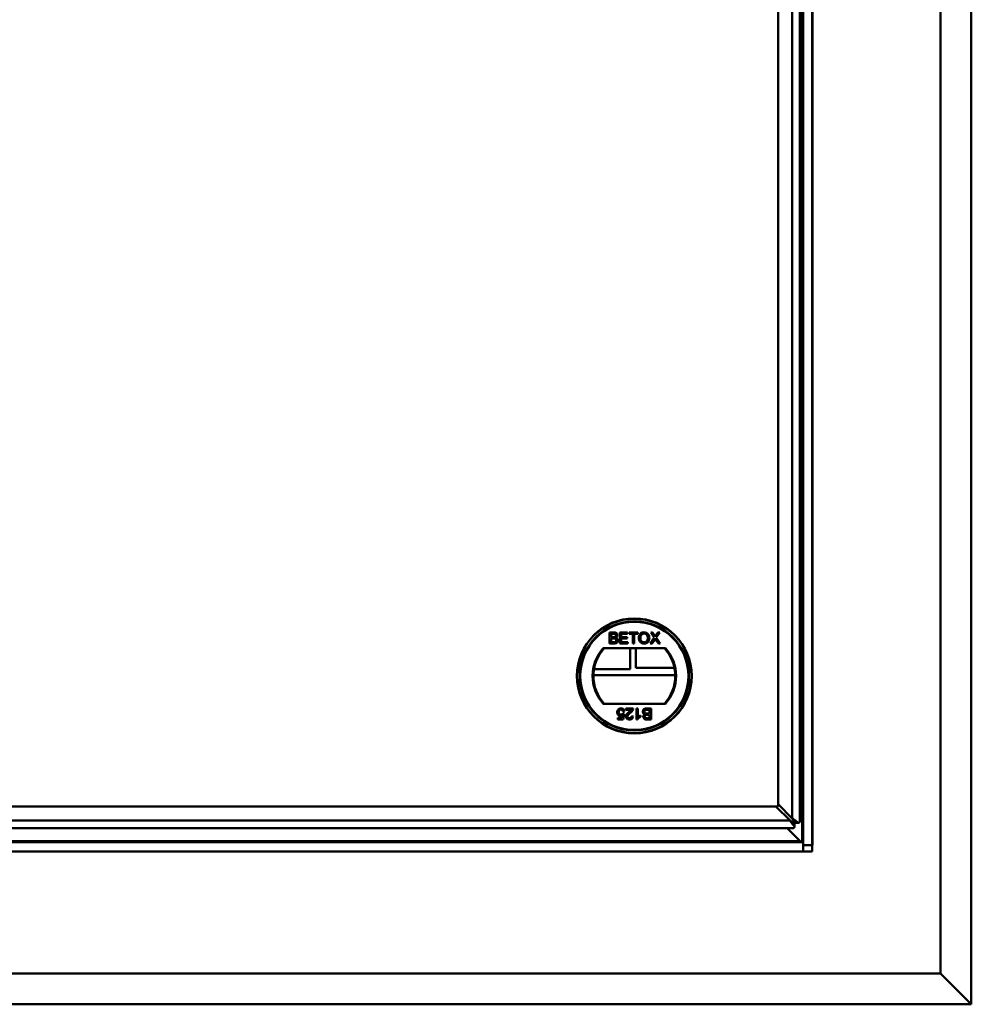
# Model space of a CAD drawing. Units: millimetres. Extents: x -250 to 594, y 0 to 420.
# Drawn here: x -101 to -70, y 13 to 45 of the extents above; entities that cross this region are included whole.
import ezdxf

# ---------------------------------------------------------------- set-up
doc = ezdxf.new("R2010")
doc.units = ezdxf.units.MM

msp = doc.modelspace()

# ---------------------------------------------------------------- linework, layer by layer
at = {"color": 7, "linetype": 'Continuous', "lineweight": 50}
for p, q in [((-69.8631, 136.91446), (-69.8631, 13.31447)), ((-70.8631, 14.31446), (-70.8631, 135.91446)), ((-75.3131, 18.46446), (-75.3131, 131.76446)), ((-75.0131, 18.46446), (-75.0131, 131.76446)), ((-75.0121, 131.76547), (-75.0121, 18.46346)), ((-75.6631, 130.89201), (-75.6631, 19.33692)), ((-75.4131, 19.22706), (-75.4131, 131.00186)), ((-76.1229, 130.4322), (-76.1229, 19.79672)), ((-76.1229, 19.72475), (-76.1229, 125.50417)), ((-81.58239, 25.35866), (-81.44777, 25.35866)), ((-81.58239, 24.9991), (-81.58239, 25.35866)), ((-81.46318, 25.31717), (-81.53169, 25.31717)), ((-81.53169, 25.31717), (-81.53169, 25.20654)), ((-81.53169, 25.20654), (-81.45757, 25.20654)), ((-81.25048, 25.35866), (-80.99695, 25.35866)), ((-81.25048, 24.9991), (-81.25048, 25.35866)), ((-81.19978, 25.31717), (-81.19978, 25.20654)), ((-80.99695, 25.31717), (-81.19978, 25.31717)), ((-81.19978, 25.20654), (-81.01078, 25.20654)), ((-81.01078, 25.20654), (-81.01078, 25.16505)), ((-80.99695, 25.35866), (-80.99695, 25.31717)), ((-80.94624, 25.35866), (-80.66504, 25.35866)), ((-80.94624, 25.31717), (-80.94624, 25.35866)), ((-80.83099, 25.31717), (-80.94624, 25.31717)), ((-80.83099, 24.9991), (-80.83099, 25.31717)), ((-80.66504, 25.31717), (-80.78029, 25.31717)), ((-80.78029, 25.31717), (-80.78029, 24.9991)), ((-80.66504, 25.35866), (-80.66504, 25.31717)), ((-80.26643, 24.9991), (-80.13355, 25.19256)), ((-80.248, 25.35866), (-80.18692, 25.35866)), ((-80.13355, 25.19256), (-80.248, 25.35866)), ((-80.18692, 25.35866), (-80.12418, 25.26762)), ((-80.08205, 25.26755), (-80.01952, 25.35866)), ((-79.95758, 25.35866), (-80.07203, 25.19199)), ((-80.07203, 25.19199), (-79.93914, 24.9991)), ((-80.01952, 25.35866), (-79.95758, 25.35866)), ((-81.44741, 24.9991), (-81.58239, 24.9991)), ((-81.45245, 25.16505), (-81.53169, 25.16505)), ((-81.53169, 25.16505), (-81.53169, 25.04058)), ((-81.53169, 25.04058), (-81.44662, 25.04058)), ((-80.98773, 24.9991), (-81.25048, 24.9991)), ((-81.19978, 25.16505), (-81.19978, 25.04058)), ((-81.01078, 25.16505), (-81.19978, 25.16505)), ((-81.19978, 25.04058), (-80.98773, 25.04058)), ((-80.98773, 25.04058), (-80.98773, 24.9991)), ((-80.78029, 24.9991), (-80.83099, 24.9991)), ((-80.20456, 24.9991), (-80.26643, 24.9991)), ((-80.1195, 25.12284), (-80.20456, 24.9991)), ((-80.00029, 24.9991), (-80.0878, 25.12615)), ((-79.93914, 24.9991), (-80.00029, 24.9991)), ((-79.77175, 24.8491), (-81.78421, 24.8491)), ((-80.9131, 24.8491), (-80.9131, 24.16446)), ((-80.72554, 24.21446), (-80.72554, 24.8491)), ((-82.10269, 23.9769), (-79.45327, 23.9769)), ((-80.9131, 24.16446), (-82.08536, 24.16446)), ((-79.47983, 24.21446), (-80.72554, 24.21446)), ((-81.78421, 23.0491), (-79.77175, 23.0491)), ((-81.18082, 22.58724), (-81.16253, 22.68037)), ((-81.15237, 22.73014), (-81.10627, 22.72553)), ((-81.10167, 22.79929), (-81.14777, 22.79468)), ((-81.10627, 22.72553), (-81.14315, 22.54114)), ((-81.05096, 22.8961), (-80.81586, 22.8961)), ((-81.05096, 22.85), (-81.05096, 22.8961)), ((-80.87507, 22.85), (-81.05096, 22.85)), ((-80.86657, 22.64256), (-80.82047, 22.63794)), ((-80.70983, 22.8961), (-80.66373, 22.8961)), ((-80.70983, 22.53653), (-80.70983, 22.8961)), ((-80.66373, 22.8961), (-80.66373, 22.61591)), ((-80.58076, 22.66892), (-80.58076, 22.62642)), ((-80.28573, 22.85461), (-80.3708, 22.85461)), ((-80.37, 22.8961), (-80.23502, 22.8961)), ((-80.36496, 22.73014), (-80.28573, 22.73014)), ((-80.28573, 22.68866), (-80.35985, 22.68866)), ((-80.28573, 22.73014), (-80.28573, 22.85461)), ((-80.28573, 22.57802), (-80.28573, 22.68866)), ((-80.23502, 22.8961), (-80.23502, 22.53653)), ((-81.31372, 22.58724), (-81.18082, 22.58724)), ((-81.31372, 22.54114), (-81.31372, 22.58724)), ((-81.14315, 22.54114), (-81.31372, 22.54114)), ((-80.68016, 22.53653), (-80.70983, 22.53653)), ((-80.23502, 22.53653), (-80.36964, 22.53653)), ((-80.35423, 22.57802), (-80.28573, 22.57802)), ((-76.1229, 19.79672), (-75.6631, 19.33692)), ((-76.19488, 19.72475), (-130.73035, 19.72475)), ((-125.80232, 19.72475), (-76.1229, 19.72475)), ((-75.73507, 19.26495), (-76.19488, 19.72475)), ((-75.73507, 19.26495), (-131.19016, 19.26495)), ((-75.47677, 19.18974), (-75.58857, 19.18974)), ((-75.58789, 19.07862), (-75.58789, 19.19042)), ((-131.30001, 19.01495), (-75.62522, 19.01495)), ((-75.8227, 19.01495), (-75.40371, 18.59556)), ((-244.6131, 18.56446), (-75.3131, 18.56446)), ((-244.52262, 18.59257), (-75.40358, 18.59257)), ((-75.3131, 18.26446), (-75.3131, 18.56446)), ((-244.6131, 18.26446), (-75.3131, 18.26446)), ((-75.0131, 18.46446), (-75.3131, 18.46446)), ((-75.0131, 18.26446), (-75.3131, 18.26446)), ((-75.0131, 18.46446), (-75.0121, 18.46346)), ((-75.0131, 18.46446), (-75.0131, 18.26446)), ((-75.0121, 18.46346), (-75.0131, 18.46346)), ((-249.0631, 14.31446), (-70.8631, 14.31446)), ((-69.8631, 13.31447), (-70.8631, 14.31446)), ((-69.8631, 13.31447), (-114.9131, 13.31447))]:
    msp.add_line(p, q, dxfattribs=at)
at = {"color": 8, "linetype": 'Continuous', "lineweight": 50}
msp.add_line((-75.34121, 18.56446), (-75.34121, 131.66447), dxfattribs=at)
at = {"color": 7, "linetype": 'Continuous', "lineweight": 50}
for radius in [1.86072, 1.85, 1.77, 1.75]:
    msp.add_circle((-80.77798, 23.9491), radius, dxfattribs=at)
for radius, start, end in [(1.35, 138.189685, 221.810315), (1.325, 137.215305, 222.784695), (1.325, 317.215305, 42.784695), (1.35, 318.189685, 41.810315)]:
    msp.add_arc((-80.77798, 23.9491), radius, start, end, dxfattribs=at)
msp.add_ellipse((-73.82983, 18.60883), major_axis=(1.57413, 0), ratio=0.46630766, start_param=3.15967496, end_param=3.1637471, dxfattribs=at)
for points, knots in [([(-81.37956, 25.26099), (-81.38061, 25.27077), (-81.38218, 25.28547), (-81.39328, 25.30192), (-81.41763, 25.31891), (-81.44294, 25.31795), (-81.46318, 25.31717)], [0, 0, 0, 0, 0.24956679, 0.37502956, 0.50028362, 1, 1, 1, 1]), ([(-81.45757, 25.20654), (-81.44941, 25.20654), (-81.43485, 25.20655), (-81.42061, 25.20949), (-81.41435, 25.21079)], [0, 0, 0, 0, 0.56034819, 1, 1, 1, 1]), ([(-81.44777, 25.35866), (-81.43181, 25.35814), (-81.40002, 25.35711), (-81.35844, 25.33737), (-81.33383, 25.30283), (-81.33051, 25.27791), (-81.32885, 25.26546)], [0, 0, 0, 0, 0.28114348, 0.55999115, 0.78009048, 1, 1, 1, 1]), ([(-81.41435, 25.21079), (-81.40861, 25.2131), (-81.39715, 25.21773), (-81.38218, 25.23521), (-81.38056, 25.25122), (-81.37956, 25.26099)], [0, 0, 0, 0, 0.280855356, 0.561043299, 1, 1, 1, 1]), ([(-81.32885, 25.26546), (-81.32986, 25.25617), (-81.33188, 25.2376), (-81.34929, 25.20795), (-81.3701, 25.19562), (-81.3828, 25.1881)], [0, 0, 0, 0, 0.28033845, 0.56086104, 1, 1, 1, 1]), ([(-80.63277, 25.17412), (-80.631, 25.20111), (-80.62747, 25.25492), (-80.58548, 25.32029), (-80.52548, 25.35811), (-80.48317, 25.36155), (-80.46199, 25.36327)], [0, 0, 0, 0, 0.28056658, 0.55956975, 0.77956356, 1, 1, 1, 1]), ([(-80.4617, 25.32178), (-80.4752, 25.32062), (-80.5022, 25.31828), (-80.53814, 25.29802), (-80.57798, 25.25307), (-80.58038, 25.20633), (-80.58206, 25.17355)], [0, 0, 0, 0, 0.18724178, 0.37444368, 0.56123999, 1, 1, 1, 1]), ([(-80.46199, 25.36327), (-80.43551, 25.36018), (-80.38262, 25.35402), (-80.32444, 25.30312), (-80.29581, 25.24054), (-80.29304, 25.19906), (-80.29165, 25.1783)], [0, 0, 0, 0, 0.27960169, 0.55857579, 0.77907319, 1, 1, 1, 1]), ([(-80.34235, 25.17866), (-80.34359, 25.19828), (-80.34606, 25.23742), (-80.37292, 25.28699), (-80.41548, 25.31699), (-80.44629, 25.32019), (-80.4617, 25.32178)], [0, 0, 0, 0, 0.28078827, 0.56009603, 0.77994509, 1, 1, 1, 1]), ([(-80.12418, 25.26762), (-80.12014, 25.2615), (-80.11452, 25.25298), (-80.1076, 25.24174), (-80.10621, 25.23612), (-80.10552, 25.23333)], [0, 0, 0, 0, 0.56130146, 0.78183054, 1, 1, 1, 1]), ([(-80.10552, 25.23333), (-80.10115, 25.23972), (-80.09332, 25.25113), (-80.08549, 25.26253), (-80.08205, 25.26755)], [0, 0, 0, 0, 0.56000279, 1, 1, 1, 1]), ([(-81.36573, 25.10282), (-81.36685, 25.11308), (-81.36853, 25.12851), (-81.3802, 25.14567), (-81.40467, 25.16471), (-81.43123, 25.1649), (-81.45245, 25.16505)], [0, 0, 0, 0, 0.24982862, 0.37555438, 0.50117616, 1, 1, 1, 1]), ([(-81.31502, 25.1021), (-81.31615, 25.09024), (-81.31842, 25.06653), (-81.3359, 25.03444), (-81.37776, 25.0018), (-81.41869, 25.00021), (-81.44741, 24.9991)], [0, 0, 0, 0, 0.18708708, 0.37425971, 0.5608041, 1, 1, 1, 1]), ([(-81.44662, 25.04058), (-81.44086, 25.04058), (-81.43057, 25.04056), (-81.42035, 25.04178), (-81.41586, 25.04231)], [0, 0, 0, 0, 0.56004128, 1, 1, 1, 1]), ([(-81.41586, 25.04231), (-81.40794, 25.04427), (-81.39215, 25.04817), (-81.3755, 25.06457), (-81.36689, 25.08375), (-81.36612, 25.09646), (-81.36573, 25.10282)], [0, 0, 0, 0, 0.28029853, 0.558972, 0.77938548, 1, 1, 1, 1]), ([(-81.3828, 25.1881), (-81.37235, 25.1843), (-81.35148, 25.17671), (-81.32928, 25.1542), (-81.31681, 25.12819), (-81.31562, 25.1108), (-81.31502, 25.1021)], [0, 0, 0, 0, 0.28018853, 0.55963239, 0.7797175, 1, 1, 1, 1]), ([(-80.46221, 24.99448), (-80.48818, 24.99748), (-80.54009, 25.00347), (-80.59763, 25.05257), (-80.62744, 25.11315), (-80.63099, 25.15379), (-80.63277, 25.17412)], [0, 0, 0, 0, 0.27957502, 0.55878137, 0.77931424, 1, 1, 1, 1]), ([(-80.58206, 25.17355), (-80.58084, 25.15431), (-80.5784, 25.11592), (-80.5494, 25.06899), (-80.50769, 25.04028), (-80.47752, 25.03741), (-80.46243, 25.03598)], [0, 0, 0, 0, 0.28066312, 0.5598787, 0.77985633, 1, 1, 1, 1]), ([(-80.46243, 25.03598), (-80.4427, 25.03849), (-80.40326, 25.04353), (-80.3624, 25.08467), (-80.34451, 25.13236), (-80.34307, 25.16321), (-80.34235, 25.17866)], [0, 0, 0, 0, 0.27910742, 0.55819662, 0.77880105, 1, 1, 1, 1]), ([(-80.29165, 25.1783), (-80.29392, 25.15195), (-80.29845, 25.09936), (-80.34032, 25.03546), (-80.40028, 25.00056), (-80.44156, 24.99651), (-80.46221, 24.99448)], [0, 0, 0, 0, 0.28035061, 0.559499158, 0.779628939, 1, 1, 1, 1]), ([(-80.10257, 25.14755), (-80.10576, 25.14295), (-80.11144, 25.13474), (-80.11703, 25.12648), (-80.1195, 25.12284)], [0, 0, 0, 0, 0.55995064, 1, 1, 1, 1]), ([(-80.0878, 25.12615), (-80.09057, 25.13014), (-80.09552, 25.13726), (-80.10042, 25.1444), (-80.10257, 25.14755)], [0, 0, 0, 0, 0.559990783, 1, 1, 1, 1]), ([(-81.33216, 22.77278), (-81.3309, 22.78986), (-81.32864, 22.82037), (-81.31198, 22.84584), (-81.30464, 22.85706)], [0, 0, 0, 0, 0.559710186, 1, 1, 1, 1]), ([(-81.22663, 22.65639), (-81.24309, 22.65853), (-81.27603, 22.66283), (-81.31091, 22.69565), (-81.32963, 22.73401), (-81.33132, 22.75985), (-81.33216, 22.77278)], [0, 0, 0, 0, 0.27918412, 0.55874432, 0.77915154, 1, 1, 1, 1]), ([(-81.30464, 22.85706), (-81.29036, 22.87129), (-81.26479, 22.89677), (-81.22913, 22.8995), (-81.21338, 22.9007)], [0, 0, 0, 0, 0.55844432, 1, 1, 1, 1]), ([(-81.21367, 22.85921), (-81.22547, 22.858), (-81.24905, 22.85559), (-81.27337, 22.83112), (-81.28457, 22.80305), (-81.28556, 22.7847), (-81.28606, 22.77552)], [0, 0, 0, 0, 0.27949517, 0.55827106, 0.77887952, 1, 1, 1, 1]), ([(-81.28606, 22.77552), (-81.28533, 22.76423), (-81.28388, 22.74172), (-81.26683, 22.71355), (-81.24047, 22.69945), (-81.22276, 22.6984), (-81.21389, 22.69788)], [0, 0, 0, 0, 0.28063429, 0.5595874, 0.77929829, 1, 1, 1, 1]), ([(-81.16253, 22.68037), (-81.17344, 22.67288), (-81.19292, 22.65951), (-81.21633, 22.65734), (-81.22663, 22.65639)], [0, 0, 0, 0, 0.55997745, 1, 1, 1, 1]), ([(-81.21389, 22.69788), (-81.2071, 22.69822), (-81.19354, 22.69891), (-81.17046, 22.70822), (-81.15923, 22.72183), (-81.15237, 22.73014)], [0, 0, 0, 0, 0.2808527, 0.56110244, 1, 1, 1, 1]), ([(-81.14777, 22.79468), (-81.14968, 22.80406), (-81.1535, 22.82276), (-81.16897, 22.84551), (-81.19113, 22.85767), (-81.20615, 22.8587), (-81.21367, 22.85921)], [0, 0, 0, 0, 0.280709465, 0.559918887, 0.77964627, 1, 1, 1, 1]), ([(-81.21338, 22.9007), (-81.19766, 22.89941), (-81.16625, 22.89681), (-81.12943, 22.8704), (-81.10754, 22.83585), (-81.10362, 22.81148), (-81.10167, 22.79929)], [0, 0, 0, 0, 0.28004938, 0.55924896, 0.77943729, 1, 1, 1, 1]), ([(-81.04635, 22.63579), (-81.04392, 22.65296), (-81.03904, 22.68738), (-81.00033, 22.7371), (-80.96699, 22.76577), (-80.94659, 22.7833)], [0, 0, 0, 0, 0.27875935, 0.55881369, 1, 1, 1, 1]), ([(-80.90359, 22.76162), (-80.92656, 22.74195), (-80.95854, 22.71458), (-80.99393, 22.67185), (-80.99815, 22.64807), (-81.00025, 22.63622)], [0, 0, 0, 0, 0.56129374, 0.78136912, 1, 1, 1, 1]), ([(-80.94659, 22.7833), (-80.93801, 22.79037), (-80.92387, 22.80202), (-80.90444, 22.81849), (-80.88819, 22.83281), (-80.87944, 22.84427), (-80.87507, 22.85)], [0, 0, 0, 0, 0.34004516, 0.56006741, 0.78005549, 1, 1, 1, 1]), ([(-80.9347, 22.57802), (-80.92476, 22.57877), (-80.90493, 22.58027), (-80.88097, 22.59634), (-80.86829, 22.61918), (-80.86714, 22.63475), (-80.86657, 22.64256)], [0, 0, 0, 0, 0.28043426, 0.55943698, 0.77932546, 1, 1, 1, 1]), ([(-80.82069, 22.86411), (-80.83222, 22.84177), (-80.85287, 22.80176), (-80.88805, 22.77392), (-80.90359, 22.76162)], [0, 0, 0, 0, 0.55836636, 1, 1, 1, 1]), ([(-80.81586, 22.8961), (-80.81599, 22.89), (-80.81623, 22.87912), (-80.81933, 22.8687), (-80.82069, 22.86411)], [0, 0, 0, 0, 0.55998039, 1, 1, 1, 1]), ([(-80.66373, 22.61591), (-80.64947, 22.62775), (-80.624, 22.64892), (-80.59398, 22.66281), (-80.58076, 22.66892)], [0, 0, 0, 0, 0.55971441, 1, 1, 1, 1]), ([(-80.50239, 22.79309), (-80.50126, 22.80495), (-80.49899, 22.82866), (-80.48151, 22.86074), (-80.43966, 22.8934), (-80.39873, 22.89498), (-80.37, 22.8961)], [0, 0, 0, 0, 0.187084841, 0.374255238, 0.560772765, 1, 1, 1, 1]), ([(-80.43461, 22.70709), (-80.44506, 22.71089), (-80.46593, 22.71848), (-80.48813, 22.74099), (-80.50061, 22.767), (-80.5018, 22.78439), (-80.50239, 22.79309)], [0, 0, 0, 0, 0.28020243, 0.5596498, 0.77971473, 1, 1, 1, 1]), ([(-80.48856, 22.62974), (-80.48755, 22.63902), (-80.48553, 22.65759), (-80.46813, 22.68724), (-80.44732, 22.69957), (-80.43461, 22.70709)], [0, 0, 0, 0, 0.28033838, 0.56083074, 1, 1, 1, 1]), ([(-80.40155, 22.85288), (-80.40947, 22.85093), (-80.42526, 22.84703), (-80.44191, 22.83061), (-80.45052, 22.81144), (-80.4513, 22.79873), (-80.45168, 22.79237)], [0, 0, 0, 0, 0.2802689, 0.55898313, 0.77939105, 1, 1, 1, 1]), ([(-80.45168, 22.79237), (-80.45056, 22.78211), (-80.44888, 22.76668), (-80.43722, 22.74952), (-80.41274, 22.73049), (-80.38618, 22.73029), (-80.36496, 22.73014)], [0, 0, 0, 0, 0.249806864, 0.375506206, 0.501167525, 1, 1, 1, 1]), ([(-80.40307, 22.68441), (-80.4088, 22.68209), (-80.42026, 22.67746), (-80.43523, 22.65998), (-80.43686, 22.64397), (-80.43786, 22.6342)], [0, 0, 0, 0, 0.28087681, 0.5610658, 1, 1, 1, 1]), ([(-80.35985, 22.68866), (-80.368, 22.68865), (-80.38256, 22.68864), (-80.3968, 22.6857), (-80.40307, 22.68441)], [0, 0, 0, 0, 0.560355989, 1, 1, 1, 1]), ([(-80.3708, 22.85461), (-80.37656, 22.85461), (-80.38685, 22.85463), (-80.39706, 22.85341), (-80.40155, 22.85288)], [0, 0, 0, 0, 0.56023405, 1, 1, 1, 1]), ([(-80.93572, 22.53653), (-80.9514, 22.53762), (-80.9827, 22.53979), (-81.02018, 22.56468), (-81.04299, 22.59891), (-81.04523, 22.62349), (-81.04635, 22.63579)], [0, 0, 0, 0, 0.28045963, 0.55965973, 0.77976214, 1, 1, 1, 1]), ([(-81.00025, 22.63622), (-80.99903, 22.62703), (-80.99658, 22.60863), (-80.97799, 22.58931), (-80.95636, 22.57932), (-80.94193, 22.57845), (-80.9347, 22.57802)], [0, 0, 0, 0, 0.2790643, 0.55857001, 0.77901745, 1, 1, 1, 1]), ([(-80.82047, 22.63794), (-80.82313, 22.62199), (-80.82843, 22.59016), (-80.85932, 22.5549), (-80.89791, 22.53859), (-80.9231, 22.53722), (-80.93572, 22.53653)], [0, 0, 0, 0, 0.28022307, 0.55883953, 0.77909818, 1, 1, 1, 1]), ([(-80.58076, 22.62642), (-80.60317, 22.61372), (-80.64317, 22.59106), (-80.66886, 22.55318), (-80.68016, 22.53653)], [0, 0, 0, 0, 0.56045894, 1, 1, 1, 1]), ([(-80.36964, 22.53653), (-80.3856, 22.53705), (-80.41739, 22.53809), (-80.45898, 22.55782), (-80.48358, 22.59237), (-80.4869, 22.61728), (-80.48856, 22.62974)], [0, 0, 0, 0, 0.28114601, 0.55997845, 0.78010709, 1, 1, 1, 1]), ([(-80.43786, 22.6342), (-80.43681, 22.62442), (-80.43524, 22.60972), (-80.42414, 22.59328), (-80.39979, 22.57627), (-80.37447, 22.57724), (-80.35423, 22.57802)], [0, 0, 0, 0, 0.24955637, 0.37504299, 0.50025026, 1, 1, 1, 1]), ([(-75.73507, 19.26495), (-75.71054, 19.22945), (-75.66147, 19.15845), (-75.61242, 19.10523), (-75.58789, 19.07862)], [0, 0, 0, 0, 0.50000979, 1, 1, 1, 1]), ([(-75.73507, 19.26495), (-75.71054, 19.25075), (-75.66148, 19.22235), (-75.61242, 19.20106), (-75.58789, 19.19042)], [0, 0, 0, 0, 0.5000147, 1, 1, 1, 1]), ([(-75.47677, 19.18974), (-75.50338, 19.21427), (-75.5566, 19.26333), (-75.6276, 19.31239), (-75.6631, 19.33692)], [0, 0, 0, 0, 0.49999021, 1, 1, 1, 1]), ([(-75.58857, 19.18974), (-75.59921, 19.21427), (-75.6205, 19.26333), (-75.6489, 19.31239), (-75.6631, 19.33692)], [0, 0, 0, 0, 0.4999853, 1, 1, 1, 1]), ([(-75.41474, 19.22706), (-75.41507, 19.22367), (-75.41585, 19.21575), (-75.43668, 19.2033), (-75.4634, 19.19426), (-75.47677, 19.18974)], [0, 0, 0, 0, 0.27291684, 0.63647508, 1, 1, 1, 1]), ([(-75.58789, 19.07862), (-75.59241, 19.06526), (-75.60146, 19.03853), (-75.61389, 19.0177), (-75.62182, 19.01693), (-75.62522, 19.01659)], [0, 0, 0, 0, 0.36352903, 0.72707847, 1, 1, 1, 1]), ([(-75.37731, 18.56446), (-75.38401, 18.56564), (-75.39428, 18.56745), (-75.40136, 18.57899), (-75.40283, 18.58801), (-75.40358, 18.59257)], [0, 0, 0, 0, 0.48170274, 0.73831722, 1, 1, 1, 1])]:
    msp.add_open_spline(points, degree=3, knots=knots, dxfattribs=at)

doc.saveas('drawing.dxf')
